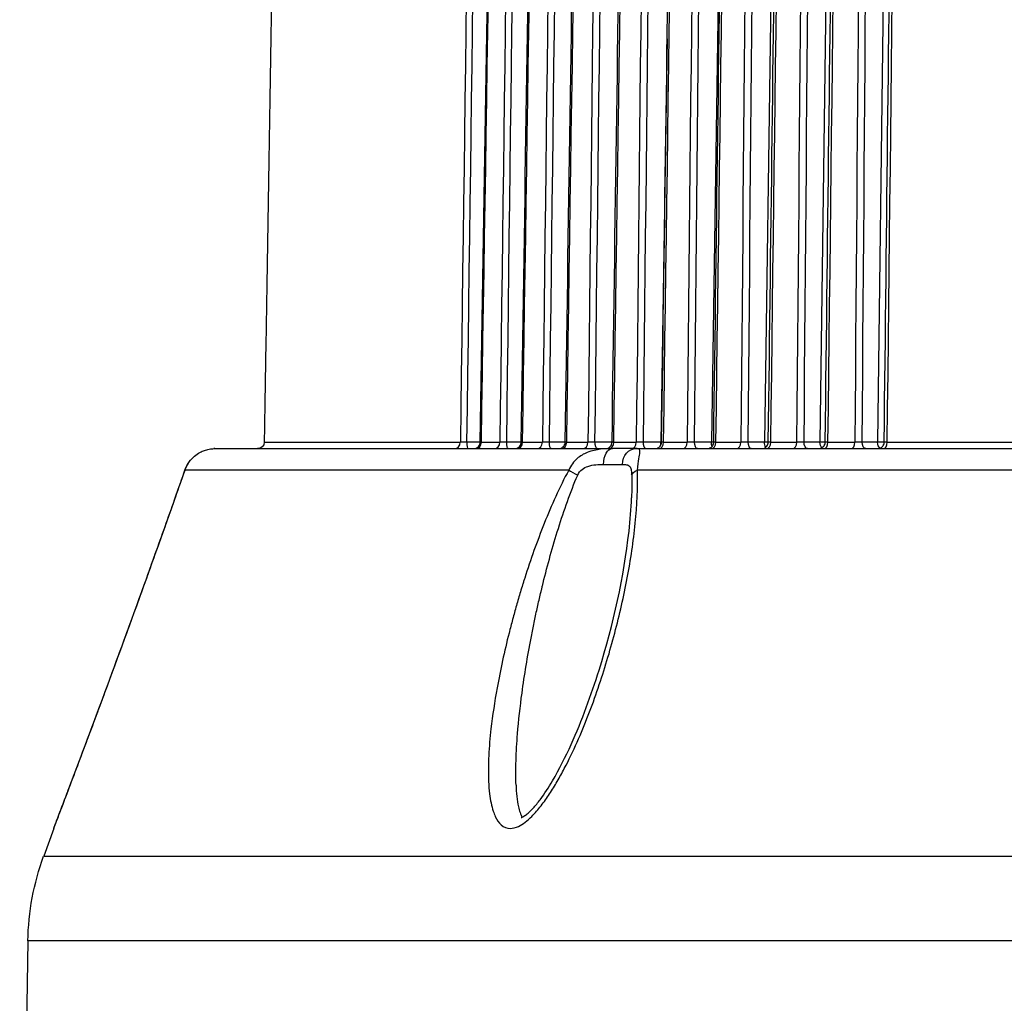
# Model space of a CAD drawing. Units: millimetres. Extents: x 566 to 1729, y 1305 to 1874.
# Drawn here: x 1028 to 1043, y 1479 to 1494 of the extents above; entities that cross this region are included whole.
import ezdxf

# ---------------------------------------------------------------- set-up
doc = ezdxf.new("R2010")
doc.units = ezdxf.units.MM
doc.layers.get('0').update_dxf_attribs({"color": 220})
doc.layers.add('Основная толстая', color=7, linetype='Continuous', lineweight=30)

# ---------------------------------------------------------------- blocks, each defined once
blk = doc.blocks.new('A$C2A1A7BAF')
at = {"layer": 'Основная толстая', "extrusion": (0, 1, -2.22045e-16)}
for p, q in [((-11.186, 39.726), (-11.678, 5.443)), ((-10.369, 39.726), (-10.828, 5.443)), ((-9.52, 39.726), (-9.946, 5.443)), ((-12.204, 24.255), (-12.491, 5.443)), ((-13.167, 11.616), (-13.267, 5.443)), ((-19.338, 5.442), (-16.335, 5.442)), ((-16.03, 5.443), (-16.233, 5.443)), ((-16.013, 5.442), (-15.73, 5.442)), ((-15.402, 5.443), (-15.625, 5.443)), ((-15.383, 5.442), (-15.078, 5.442)), ((-14.729, 5.443), (-14.971, 5.443)), ((-14.706, 5.442), (-14.381, 5.442)), ((-14.012, 5.443), (-14.273, 5.443)), ((-13.986, 5.442), (-13.641, 5.442)), ((-13.267, 5.443), (-13.531, 5.443)), ((-13.223, 5.442), (-12.861, 5.442)), ((-12.491, 5.443), (-12.749, 5.443)), ((-12.421, 5.442), (-12.041, 5.442)), ((-11.678, 5.443), (-11.929, 5.443)), ((-11.581, 5.442), (-11.185, 5.442)), ((-10.828, 5.443), (-11.072, 5.443)), ((-10.706, 5.442), (-10.294, 5.442)), ((-9.946, 5.443), (-10.182, 5.443)), ((-9.798, 5.442), (-1.582, 5.442)), ((-20.093, 5.344), (-14.007, 5.344)), ((-13.643, 5.344), (-14.007, 5.344)), ((-13.643, 5.344), (1.049, 5.344)), ((-14.675, 5.015), (-20.551, 5.015)), ((-14.143, 5.102), (-13.853, 5.102)), ((0.563, 5.015), (-13.624, 5.015)), ((-13.657, 4.144), (-13.662, 4.144)), ((-15.256, 3.644), (-15.256, 3.644)), ((-13.73, 3.644), (-13.726, 3.644)), ((-15.306, 3.497), (-15.305, 3.497)), ((-15.396, 3.217), (-15.394, 3.217)), ((-15.449, 3.04), (-15.448, 3.04)), ((-15.83, -0.212), (-15.83, -0.212)), ((-22.561, -0.471), (-22.715, -0.896)), ((-22.715, -0.896), (1.306, -0.896)), ((-22.956, -2.194), (-23.083, -9.456)), ((1.306, -2.194), (-22.956, -2.194))]:
    blk.add_line(p, q, dxfattribs=at)
at = {"layer": 'Основная толстая', "extrusion": (0, -2.22045e-16, -1)}
blk.add_arc((18.957, -2.264), 4, 1, 20, dxfattribs=at)
at = {"layer": 'Основная толстая', "extrusion": (1.54074e-33, -2.22045e-16, -1)}
blk.add_ellipse((-19.439, 5.444), major_axis=(-0.101, 0.006), ratio=0.990324, start_param=3.100377, end_param=4.653805, dxfattribs=at)
at = {"layer": 'Основная толстая'}
for centre, major_axis, ratio, start_param, end_param in [((-16.42, 5.444), (0, -0.1), 0.846312, 0, 1.553343), ((-16.096, 5.444), (0, -0.1), 0.83086, 0, 1.553343), ((-15.812, 5.444), (0, -0.1), 0.817274, 0, 1.553343), ((-15.463, 5.444), (0, -0.1), 0.800598, 0, 1.553343), ((-15.157, 5.444), (0, -0.1), 0.785995, 0, 1.553343), ((-14.783, 5.444), (0, -0.1), 0.768141, 0, 1.553343), ((-14.457, 5.444), (0, -0.1), 0.752562, 0, 1.553343), ((-14.059, 5.444), (0, -0.1), 0.733578, 0, 1.553343), ((-13.713, 5.444), (0, -0.1), 0.717066, 0, 1.553343), ((-13.293, 5.444), (0, -0.1), 0.697005, 0, 1.553343), ((-12.928, 5.444), (0, -0.1), 0.679605, 0, 1.553343), ((-12.487, 5.444), (0, -0.1), 0.658521, 0, 1.553343), ((-12.105, 5.444), (0, -0.1), 0.640281, 0, 1.553343), ((-11.643, 5.444), (0, -0.1), 0.618233, 0, 1.553343), ((-11.244, 5.444), (0, -0.1), 0.599202, 0, 1.553343), ((-10.764, 5.444), (0, -0.1), 0.57625, 0, 1.553343), ((-10.35, 5.444), (0, -0.1), 0.556481, 0, 1.553343), ((-9.851, 5.444), (0, -0.1), 0.532687, 0, 1.553343), ((-14.503, 4.929), (0.22, -0.118), 0.035839, -2.444596, -1.711312)]:
    blk.add_ellipse(centre, major_axis=major_axis, ratio=ratio, start_param=start_param, end_param=end_param, dxfattribs=at)
at = {"layer": 'Основная толстая', "extrusion": (3.85186e-34, -2.22045e-16, -1)}
for centre, major_axis, ratio, start_param, end_param in [((-16.251, 5.444), (-0.1, -0.0013), 0.011363, -1.754371, -0.56175), ((-14.629, 5.444), (-0.1, -0.0015), 0.009287, -0.694741, -0.002451), ((-14.306, 5.444), (-0.1, -0.0012), 0.013328, -1.911451, -0.71883), ((-11.125, 5.444), (-0.1, -0.0008), 0.015431, -2.120902, -0.92828)]:
    blk.add_ellipse(centre, major_axis=major_axis, ratio=ratio, start_param=start_param, end_param=end_param, dxfattribs=at)
at = {"layer": 'Основная толстая', "extrusion": (-1.4013e-45, -2.22045e-16, -1)}
for centre, ratio in [((-16.214, 5.444), 0.182236), ((-15.602, 5.444), 0.233445)]:
    blk.add_ellipse(centre, major_axis=(0, -0.1), ratio=ratio, start_param=0, end_param=1.56207, dxfattribs=at)
at = {"layer": 'Основная толстая', "extrusion": (7.70372e-34, -2.22045e-16, -1)}
for centre, major_axis, ratio, start_param, end_param in [((-15.93, 5.444), (-0.1, -0.0016), 0.007672, -0.59003, -0.002552), ((-15.303, 5.444), (-0.1, -0.0015), 0.008491, -0.642385, -0.002785), ((-13.154, 5.444), (-0.1, -0.0014), 0.0108, -0.799455, -0.000618), ((-12.793, 5.444), (-0.1, -0.001), 0.014458, -2.016175, -0.823554), ((-10.648, 5.444), (-0.1, -0.0012), 0.012844, -0.956532, 0.00263)]:
    blk.add_ellipse(centre, major_axis=major_axis, ratio=ratio, start_param=start_param, end_param=end_param, dxfattribs=at)
at = {"layer": 'Основная толстая', "extrusion": (0, -2.22045e-16, -1)}
for centre, major_axis, ratio, start_param, end_param in [((-15.648, 5.444), (-0.1, -0.0013), 0.012051, -1.80673, -0.614109), ((-14.943, 5.444), (0, -0.1), 0.284015, 0, 1.56207), ((-13.912, 5.444), (-0.1, -0.0014), 0.010058, -0.747097, -0.001679), ((-13.493, 5.444), (0, -0.1), 0.382683, 0, 1.56207), ((-12.706, 5.444), (0, -0.1), 0.430511, 0, 1.56207), ((-12.355, 5.444), (-0.1, -0.0013), 0.011514, -0.851813, 0.000568), ((-11.977, 5.444), (-0.1, -0.0009), 0.014965, -2.068538, -0.875917), ((-11.02, 5.444), (0, -0.1), 0.522499, 0, 1.56207), ((-10.776, 5.444), (0, 0.1), 0.522499, -2.646471, -1.579523), ((-10.125, 5.444), (0, -0.1), 0.566406, 0, 1.56207), ((-9.889, 5.444), (-0.1, 0.0012), 0.01912, -2.032402, -0.968868), ((-14.007, 5.094), (0, 0.25), 0.543399, -1.53589, 0), ((-20.317, 4.929), (-0.236, 0.083), 0.359232, -0.000034, 0.034214), ((-13.464, 4.929), (-0.25, -0.01), 0.472191, 0.159727, 0.893011)]:
    blk.add_ellipse(centre, major_axis=major_axis, ratio=ratio, start_param=start_param, end_param=end_param, dxfattribs=at)
at = {"layer": 'Основная толстая', "extrusion": (-1.15556e-33, -2.22045e-16, -1)}
blk.add_ellipse((-15, 5.444), major_axis=(-0.1, -0.0012), ratio=0.012707, start_param=-1.85909, end_param=-0.666469, dxfattribs=at)
at = {"layer": 'Основная толстая', "extrusion": (-2.73691e-48, -2.22045e-16, -1)}
blk.add_ellipse((-14.239, 5.444), major_axis=(0, -0.1), ratio=0.333807, start_param=0, end_param=1.56207, dxfattribs=at)
at = {"layer": 'Основная толстая', "extrusion": (-3.85186e-34, -2.22045e-16, -1)}
for centre, major_axis, ratio, start_param, end_param in [((-13.57, 5.444), (-0.1, -0.0011), 0.013912, -1.963812, -0.771191), ((-12.448, 5.444), (-0.1, 0.0015), 0.016943, -1.500978, -1.125959), ((-11.63, 5.444), (-0.1, 0.0014), 0.017718, -1.676072, -1.073597), ((-11.519, 5.444), (-0.1, -0.0013), 0.012195, -0.904172, 0.001706), ((-10.238, 5.444), (-0.1, -0.0008), 0.015854, -2.173266, -0.980645)]:
    blk.add_ellipse(centre, major_axis=major_axis, ratio=ratio, start_param=start_param, end_param=end_param, dxfattribs=at)
at = {"layer": 'Основная толстая', "extrusion": (-3.15292e-45, -2.22045e-16, -1)}
blk.add_ellipse((-13.229, 5.444), major_axis=(0, 0.1), ratio=0.382683, start_param=-2.01369, end_param=-1.579523, dxfattribs=at)
at = {"layer": 'Основная толстая', "extrusion": (-7.70372e-34, -2.22045e-16, -1)}
blk.add_ellipse((-13.229, 5.444), major_axis=(-0.1, 0.0016), ratio=0.016121, start_param=-1.321655, end_param=-1.178319, dxfattribs=at)
at = {"layer": 'Основная толстая', "extrusion": (8.40779e-45, -2.22045e-16, -1)}
blk.add_ellipse((-12.448, 5.444), major_axis=(0, 0.1), ratio=0.430511, start_param=-2.295495, end_param=-1.579523, dxfattribs=at)
at = {"layer": 'Основная толстая', "extrusion": (-7.00649e-46, -2.22045e-16, -1)}
blk.add_ellipse((-11.881, 5.444), major_axis=(0, -0.1), ratio=0.477159, start_param=0, end_param=1.56207, dxfattribs=at)
at = {"layer": 'Основная толстая', "extrusion": (2.8026e-45, -2.22045e-16, -1)}
blk.add_ellipse((-11.63, 5.444), major_axis=(0, 0.1), ratio=0.477159, start_param=-2.490826, end_param=-1.579523, dxfattribs=at)
at = {"layer": 'Основная толстая', "extrusion": (4.23705e-33, -2.22045e-16, -1)}
blk.add_ellipse((-10.776, 5.444), major_axis=(-0.1, 0.0013), ratio=0.018444, start_param=-1.851326, end_param=-1.021233, dxfattribs=at)
at = {"layer": 'Основная толстая', "extrusion": (-3.50325e-46, -2.22045e-16, -1)}
blk.add_ellipse((-9.889, 5.444), major_axis=(0, -0.1), ratio=0.566406, start_param=0.362532, end_param=1.56207, dxfattribs=at)
at = {"layer": 'Основная толстая', "extrusion": (1.15556e-33, -2.22045e-16, -1)}
blk.add_ellipse((-9.745, 5.444), major_axis=(-0.1, -0.0011), ratio=0.013457, start_param=-1.008893, end_param=0.003183, dxfattribs=at)
at = {"layer": 'Основная толстая', "extrusion": (3.67342e-40, -2.22045e-16, -1)}
blk.add_ellipse((-13.97, 5.444), major_axis=(0, 0.1), ratio=0.333807, start_param=-2.14867, end_param=-2.146073, dxfattribs=at)
at = {"layer": 'Основная толстая', "extrusion": (9.18355e-41, -2.22045e-16, -1)}
blk.add_ellipse((-13.643, 5.094), major_axis=(0, 0.25), ratio=0.839475, start_param=-1.53589, end_param=0, dxfattribs=at)
at = {"layer": 'Основная толстая', "extrusion": (1.84889e-32, -2.22045e-16, -1)}
blk.add_ellipse((-12.448, 5.444), major_axis=(-0.0153, -0.0935), ratio=0.000086, start_param=0.000054, end_param=0.000775, dxfattribs=at)
at = {"layer": 'Основная толстая', "extrusion": (-3.08149e-33, -2.22045e-16, -1)}
blk.add_ellipse((-11.63, 5.444), major_axis=(-0.0057, -0.0993), ratio=0.000099, start_param=0.000019, end_param=0.000838, dxfattribs=at)
at = {"layer": 'Основная толстая'}
for points in [[(-15.884, 38.956), (-16.035, 27.785), (-16.185, 16.613), (-16.335, 5.442)], [(-16.233, 5.443), (-16.082, 16.614), (-15.932, 27.785), (-15.781, 38.955)], [(-16.013, 5.442), (-15.836, 16.613), (-15.659, 27.785), (-15.481, 38.956)], [(-15.299, 38.956), (-15.443, 27.785), (-15.587, 16.613), (-15.73, 5.442)], [(-15.625, 5.443), (-15.482, 16.614), (-15.338, 27.785), (-15.194, 38.955)], [(-15.383, 5.442), (-15.21, 16.613), (-15.037, 27.785), (-14.865, 38.956)], [(-14.669, 38.956), (-14.806, 27.785), (-14.942, 16.613), (-15.078, 5.442)], [(-14.971, 5.443), (-14.835, 16.614), (-14.698, 27.785), (-14.562, 38.955)], [(-14.706, 5.442), (-14.539, 16.613), (-14.371, 27.785), (-14.204, 38.956)], [(-13.995, 38.956), (-14.124, 27.785), (-14.253, 16.613), (-14.381, 5.442)], [(-14.273, 5.443), (-14.144, 16.614), (-14.015, 27.785), (-13.886, 38.955)], [(-13.986, 5.442), (-13.824, 16.613), (-13.662, 27.785), (-13.5, 38.956)], [(-13.279, 38.956), (-13.4, 27.785), (-13.521, 16.613), (-13.641, 5.442)], [(-13.531, 5.443), (-13.411, 16.614), (-13.29, 27.785), (-13.169, 38.955)], [(-13.223, 5.442), (-13.068, 16.613), (-12.912, 27.785), (-12.756, 38.956)], [(-12.523, 38.956), (-12.636, 27.785), (-12.748, 16.613), (-12.861, 5.442)], [(-12.749, 5.443), (-12.637, 16.614), (-12.525, 27.785), (-12.412, 38.955)], [(-12.421, 5.442), (-12.272, 16.613), (-12.123, 27.785), (-11.974, 38.956)], [(-11.729, 38.956), (-11.833, 27.785), (-11.937, 16.613), (-12.041, 5.442)], [(-11.929, 5.443), (-11.825, 16.614), (-11.721, 27.785), (-11.617, 38.955)], [(-11.581, 5.442), (-11.439, 16.613), (-11.297, 27.785), (-11.155, 38.956)], [(-10.9, 38.956), (-10.995, 27.785), (-11.09, 16.613), (-11.185, 5.442)], [(-11.072, 5.443), (-10.977, 16.614), (-10.882, 27.785), (-10.787, 38.955)], [(-10.706, 5.442), (-10.571, 16.613), (-10.436, 27.785), (-10.301, 38.956)], [(-10.037, 38.956), (-10.123, 27.785), (-10.208, 16.613), (-10.294, 5.442)], [(-10.182, 5.443), (-10.096, 16.614), (-10.01, 27.785), (-9.924, 38.955)], [(-9.798, 5.442), (-9.671, 16.613), (-9.544, 27.785), (-9.417, 38.956)], [(-20.093, 5.344), (-20.097, 5.344), (-20.102, 5.344), (-20.108, 5.344)], [(-20.552, 5.012), (-20.54, 5.049), (-20.522, 5.084), (-20.502, 5.115)], [(-13.711, 4.938), (-13.708, 4.824), (-13.709, 4.708), (-13.713, 4.591)]]:
    blk.add_open_spline(points, degree=3, dxfattribs=at)
for points, knots in [([(-16.03, 5.442), (-15.977, 8.775), (-15.925, 12.108), (-15.747, 23.279), (-15.623, 31.118), (-15.498, 38.956)], [0, 0, 0, 0, 10, 10, 33.519266, 33.519266, 33.519266, 33.519266]), ([(-15.402, 5.442), (-15.351, 8.775), (-15.3, 12.108), (-15.127, 23.279), (-15.006, 31.118), (-14.885, 38.956)], [0, 0, 0, 0, 10, 10, 33.519182, 33.519182, 33.519182, 33.519182]), ([(-14.729, 5.442), (-14.679, 8.775), (-14.629, 12.108), (-14.462, 23.279), (-14.345, 31.118), (-14.227, 38.956)], [0, 0, 0, 0, 10, 10, 33.519089, 33.519089, 33.519089, 33.519089]), ([(-14.012, 5.442), (-13.964, 8.775), (-13.916, 12.108), (-13.754, 23.279), (-13.641, 31.118), (-13.527, 38.956)], [0, 0, 0, 0, 10, 10, 33.518987, 33.518987, 33.518987, 33.518987]), ([(-13.253, 5.442), (-13.207, 8.775), (-13.161, 12.108), (-13.005, 23.279), (-12.896, 31.118), (-12.787, 38.956)], [0, 0, 0, 0, 10, 10, 33.518875, 33.518875, 33.518875, 33.518875]), ([(-12.455, 5.442), (-12.411, 8.775), (-12.366, 12.108), (-12.217, 23.279), (-12.113, 31.118), (-12.008, 38.956)], [0, 0, 0, 0, 10, 10, 33.518756, 33.518756, 33.518756, 33.518756]), ([(-11.619, 5.442), (-11.577, 8.775), (-11.535, 12.108), (-11.392, 23.279), (-11.293, 31.118), (-11.193, 38.956)], [0, 0, 0, 0, 10, 10, 33.518629, 33.518629, 33.518629, 33.518629]), ([(-10.748, 5.443), (-10.708, 8.775), (-10.668, 12.108), (-10.533, 23.279), (-10.439, 31.118), (-10.344, 38.956)], [0, 0, 0, 0, 10, 10, 33.518495, 33.518495, 33.518495, 33.518495]), ([(-9.845, 5.443), (-9.807, 8.775), (-9.769, 12.108), (-9.642, 23.279), (-9.553, 31.118), (-9.464, 38.956)], [0, 0, 0, 0, 10, 10, 33.518355, 33.518355, 33.518355, 33.518355]), ([(-16.13, 5.344), (-16.13, 5.344), (-16.13, 5.344), (-16.13, 5.344), (-16.13, 5.344), (-16.13, 5.344), (-16.13, 5.344), (-16.13, 5.344), (-16.13, 5.344), (-16.129, 5.344), (-16.129, 5.344), (-16.128, 5.344), (-16.126, 5.344), (-16.122, 5.344), (-16.119, 5.344), (-16.106, 5.346), (-16.096, 5.349), (-16.078, 5.358), (-16.069, 5.364), (-16.053, 5.379), (-16.047, 5.388), (-16.037, 5.406), (-16.033, 5.417), (-16.031, 5.432), (-16.03, 5.437), (-16.03, 5.442)], [0, 0, 0, 0, 0.0000268, 0.0000268, 0.0000668, 0.0000668, 0.0001868, 0.0001868, 0.0005468, 0.0005468, 0.0016268, 0.0016268, 0.0048673, 0.0048673, 0.0145991, 0.0145991, 0.0440721, 0.0440721, 0.0765346, 0.0765346, 0.1075743, 0.1075743, 0.1399899, 0.1399899, 0.1548377, 0.1548377, 0.1548377, 0.1548377]), ([(-15.502, 5.344), (-15.502, 5.344), (-15.502, 5.344), (-15.502, 5.344), (-15.502, 5.344), (-15.502, 5.344), (-15.502, 5.344), (-15.502, 5.344), (-15.502, 5.344), (-15.502, 5.344), (-15.501, 5.344), (-15.5, 5.344), (-15.499, 5.344), (-15.494, 5.344), (-15.491, 5.344), (-15.478, 5.346), (-15.469, 5.349), (-15.45, 5.358), (-15.441, 5.364), (-15.426, 5.379), (-15.419, 5.388), (-15.409, 5.406), (-15.406, 5.417), (-15.403, 5.432), (-15.403, 5.437), (-15.402, 5.442)], [0, 0, 0, 0, 0.0000479, 0.0000479, 0.0000879, 0.0000879, 0.0002079, 0.0002079, 0.0005679, 0.0005679, 0.0016479, 0.0016479, 0.0048884, 0.0048884, 0.0146202, 0.0146202, 0.0440931, 0.0440931, 0.076563, 0.076563, 0.1076049, 0.1076049, 0.1400214, 0.1400214, 0.1549006, 0.1549006, 0.1549006, 0.1549006]), ([(-14.829, 5.344), (-14.829, 5.344), (-14.829, 5.344), (-14.829, 5.344), (-14.829, 5.344), (-14.829, 5.344), (-14.829, 5.344), (-14.829, 5.344), (-14.828, 5.344), (-14.828, 5.344), (-14.827, 5.344), (-14.825, 5.344), (-14.823, 5.344), (-14.816, 5.344), (-14.811, 5.345), (-14.795, 5.349), (-14.785, 5.353), (-14.767, 5.365), (-14.759, 5.372), (-14.745, 5.388), (-14.74, 5.398), (-14.732, 5.417), (-14.73, 5.428), (-14.729, 5.44), (-14.729, 5.441), (-14.729, 5.442)], [0, 0, 0, 0, 0.0000836, 0.0000836, 0.0001476, 0.0001476, 0.0003396, 0.0003396, 0.0009156, 0.0009156, 0.0026437, 0.0026437, 0.0078295, 0.0078295, 0.0234292, 0.0234292, 0.0558353, 0.0558353, 0.088044, 0.088044, 0.119069, 0.119069, 0.1519659, 0.1519659, 0.1549101, 0.1549101, 0.1549101, 0.1549101]), ([(-14.112, 5.344), (-14.112, 5.344), (-14.111, 5.344), (-14.11, 5.344), (-14.109, 5.344), (-14.107, 5.344), (-14.105, 5.344), (-14.099, 5.345), (-14.093, 5.345), (-14.078, 5.349), (-14.068, 5.354), (-14.049, 5.365), (-14.041, 5.372), (-14.028, 5.389), (-14.023, 5.398), (-14.015, 5.419), (-14.012, 5.431), (-14.012, 5.442)], [0, 0, 0, 0, 0.0016166, 0.0016166, 0.0033365, 0.0033365, 0.0084978, 0.0084978, 0.0240231, 0.0240231, 0.0564708, 0.0564708, 0.0886543, 0.0886543, 0.1196933, 0.1196933, 0.154922, 0.154922, 0.154922, 0.154922]), ([(-13.353, 5.344), (-13.353, 5.344), (-13.353, 5.344), (-13.353, 5.344), (-13.353, 5.344), (-13.353, 5.344), (-13.353, 5.344), (-13.353, 5.344), (-13.353, 5.344), (-13.353, 5.344), (-13.352, 5.344), (-13.351, 5.344), (-13.35, 5.344), (-13.345, 5.344), (-13.342, 5.344), (-13.329, 5.346), (-13.32, 5.349), (-13.301, 5.358), (-13.292, 5.364), (-13.277, 5.379), (-13.27, 5.388), (-13.26, 5.406), (-13.257, 5.417), (-13.254, 5.432), (-13.254, 5.437), (-13.253, 5.442)], [0, 0, 0, 0, 0.0000449, 0.0000449, 0.0000849, 0.0000849, 0.0002049, 0.0002049, 0.0005649, 0.0005649, 0.0016449, 0.0016449, 0.0048854, 0.0048854, 0.0146172, 0.0146172, 0.04409, 0.04409, 0.0765616, 0.0765616, 0.1075933, 0.1075933, 0.1400046, 0.1400046, 0.1550496, 0.1550496, 0.1550496, 0.1550496]), ([(-12.555, 5.344), (-12.555, 5.344), (-12.555, 5.344), (-12.555, 5.344), (-12.555, 5.344), (-12.555, 5.344), (-12.555, 5.344), (-12.555, 5.344), (-12.555, 5.344), (-12.554, 5.344), (-12.554, 5.344), (-12.552, 5.344), (-12.551, 5.344), (-12.547, 5.344), (-12.544, 5.344), (-12.531, 5.346), (-12.521, 5.349), (-12.503, 5.358), (-12.493, 5.364), (-12.478, 5.379), (-12.472, 5.388), (-12.462, 5.406), (-12.458, 5.417), (-12.456, 5.432), (-12.455, 5.437), (-12.455, 5.442)], [0, 0, 0, 0, 0.0000557, 0.0000557, 0.0000957, 0.0000957, 0.0002157, 0.0002157, 0.0005757, 0.0005757, 0.0016557, 0.0016557, 0.0048962, 0.0048962, 0.014628, 0.014628, 0.0441009, 0.0441009, 0.0765696, 0.0765696, 0.1075937, 0.1075937, 0.140003, 0.140003, 0.1551029, 0.1551029, 0.1551029, 0.1551029]), ([(-11.719, 5.344), (-11.719, 5.344), (-11.719, 5.344), (-11.719, 5.344), (-11.719, 5.344), (-11.719, 5.344), (-11.719, 5.344), (-11.719, 5.344), (-11.719, 5.344), (-11.718, 5.344), (-11.718, 5.344), (-11.717, 5.344), (-11.716, 5.344), (-11.712, 5.344), (-11.708, 5.344), (-11.696, 5.346), (-11.687, 5.349), (-11.668, 5.357), (-11.659, 5.363), (-11.644, 5.378), (-11.637, 5.386), (-11.627, 5.405), (-11.623, 5.415), (-11.62, 5.431), (-11.619, 5.437), (-11.619, 5.442)], [0, 0, 0, 0, 0.0000132, 0.0000132, 0.0000533, 0.0000533, 0.0001684, 0.0001684, 0.0005139, 0.0005139, 0.0015504, 0.0015504, 0.0046602, 0.0046602, 0.0139988, 0.0139988, 0.0422595, 0.0422595, 0.0747614, 0.0747614, 0.1058435, 0.1058435, 0.138128, 0.138128, 0.1551691, 0.1551691, 0.1551691, 0.1551691]), ([(-10.848, 5.344), (-10.848, 5.344), (-10.848, 5.344), (-10.848, 5.344), (-10.848, 5.344), (-10.848, 5.344), (-10.848, 5.344), (-10.848, 5.344), (-10.848, 5.344), (-10.848, 5.344), (-10.848, 5.344), (-10.845, 5.344), (-10.842, 5.344), (-10.829, 5.345), (-10.818, 5.348), (-10.799, 5.356), (-10.79, 5.362), (-10.774, 5.376), (-10.767, 5.384), (-10.757, 5.403), (-10.753, 5.413), (-10.749, 5.429), (-10.748, 5.436), (-10.748, 5.443)], [0, 0, 0, 0, 0.0000153, 0.0000153, 0.0000306, 0.0000306, 0.0000611, 0.0000611, 0.0001832, 0.0001832, 0.0011597, 0.0011597, 0.0089784, 0.0089784, 0.0406141, 0.0406141, 0.072291, 0.072291, 0.1039238, 0.1039238, 0.1355576, 0.1355576, 0.1551928, 0.1551928, 0.1551928, 0.1551928]), ([(-9.945, 5.344), (-9.945, 5.344), (-9.945, 5.344), (-9.945, 5.344), (-9.945, 5.344), (-9.945, 5.344), (-9.945, 5.344), (-9.945, 5.344), (-9.944, 5.344), (-9.944, 5.344), (-9.944, 5.344), (-9.934, 5.344), (-9.925, 5.345), (-9.906, 5.351), (-9.897, 5.355), (-9.88, 5.366), (-9.873, 5.373), (-9.861, 5.389), (-9.856, 5.397), (-9.847, 5.418), (-9.845, 5.43), (-9.845, 5.443)], [0, 0, 0, 0, 0.0000142, 0.0000142, 0.0000426, 0.0000426, 0.0000995, 0.0000995, 0.0002132, 0.0002132, 0.0004405, 0.0004405, 0.0298552, 0.0298552, 0.0592792, 0.0592792, 0.0887092, 0.0887092, 0.118108, 0.118108, 0.155161, 0.155161, 0.155161, 0.155161]), ([(-20.551, 5.015), (-20.516, 5.112), (-20.402, 5.25), (-20.218, 5.338), (-20.128, 5.344), (-20.093, 5.344)], [-0.1683257, -0.1683257, -0.1683257, -0.1683257, -0.15168432, -0.13504295, -0.11008088, -0.11008088, -0.11008088, -0.11008088]), ([(-14.007, 5.344), (-14.062, 5.344), (-14.183, 5.34), (-14.373, 5.302), (-14.553, 5.204), (-14.645, 5.088), (-14.675, 5.015)], [-0.0582417, -0.0582417, -0.0582417, -0.0582417, -0.04160122, -0.02496073, -0.01248037, 0, 0, 0, 0]), ([(-13.624, 5.015), (-13.617, 5.088), (-13.597, 5.204), (-13.58, 5.302), (-13.59, 5.34), (-13.622, 5.344), (-13.643, 5.344)], [-0.16832339, -0.16832339, -0.16832339, -0.16832339, -0.15584285, -0.14336232, -0.1267216, -0.11008089, -0.11008089, -0.11008089, -0.11008089]), ([(-20.552, 5.012), (-20.536, 5.058), (-20.514, 5.101), (-20.484, 5.143), (-20.48, 5.147), (-20.477, 5.152)], [0.0003068, 0.0003068, 0.0003068, 0.0003068, 0.1489196, 0.1489196, 0.166571, 0.166571, 0.166571, 0.166571]), ([(-22.561, -0.471), (-22.561, -0.471), (-22.561, -0.471), (-22.557, -0.461), (-22.536, -0.407), (-22.475, -0.247), (-22.315, 0.173), (-22.062, 0.844), (-21.649, 1.954), (-21.237, 3.084), (-20.837, 4.203), (-20.644, 4.751), (-20.551, 5.015)], [-0.6285923, -0.6285923, -0.6285923, -0.6285923, -0.6285857, -0.617361, -0.6061363, -0.5836868, -0.5387878, -0.4489898, -0.3591919, -0.1795959, -0.089798, 0, 0, 0, 0]), ([(-22.561, -0.471), (-22.56, -0.471), (-22.56, -0.47), (-22.56, -0.47), (-22.56, -0.469), (-22.56, -0.469), (-22.56, -0.469), (-22.56, -0.469), (-22.56, -0.469), (-22.56, -0.468), (-22.56, -0.468), (-22.56, -0.468), (-22.56, -0.468), (-22.56, -0.468), (-22.56, -0.468), (-22.56, -0.468), (-22.56, -0.468), (-22.559, -0.468), (-22.559, -0.468), (-22.559, -0.467), (-22.558, -0.465), (-22.555, -0.457), (-22.551, -0.445), (-22.537, -0.41), (-22.528, -0.384), (-22.502, -0.319), (-22.486, -0.275), (-22.44, -0.155), (-22.409, -0.073), (-22.326, 0.147), (-22.271, 0.29), (-22.11, 0.719), (-22, 1.013), (-21.69, 1.845), (-21.489, 2.394), (-21.037, 3.639), (-20.782, 4.356), (-20.552, 5.012)], [0.000211, 0.000211, 0.000211, 0.000211, 0.001387, 0.001387, 0.002433, 0.002433, 0.002707, 0.002707, 0.002988, 0.002988, 0.003556, 0.003556, 0.004112, 0.004112, 0.005646, 0.005646, 0.010241, 0.010241, 0.024026, 0.024026, 0.065432, 0.065432, 0.190746, 0.190746, 0.336732, 0.336732, 0.529978, 0.529978, 0.837511, 0.837511, 1.333917, 1.333917, 2.290018, 2.290018, 4.030263, 4.030263, 6.265078, 6.265078, 6.265078, 6.265078]), ([(-14.675, 5.015), (-14.746, 4.883), (-14.878, 4.613), (-15.111, 4.063), (-15.265, 3.626), (-15.366, 3.31), (-15.388, 3.24), (-15.425, 3.117), (-15.477, 2.941), (-15.535, 2.73), (-15.645, 2.309), (-15.768, 1.748), (-15.853, 1.191), (-15.894, 0.779), (-15.912, 0.442), (-15.898, 0.084), (-15.852, -0.157), (-15.791, -0.316), (-15.718, -0.43), (-15.588, -0.487), (-15.415, -0.44), (-15.278, -0.329), (-15.168, -0.21), (-15.074, -0.096), (-14.967, 0.056), (-14.85, 0.247), (-14.705, 0.511), (-14.479, 0.983), (-14.267, 1.538), (-14.087, 2.099), (-13.929, 2.66), (-13.769, 3.364), (-13.642, 4.203), (-13.613, 4.751), (-13.624, 5.015)], [-1.257284, -1.257284, -1.257284, -1.257284, -1.212381, -1.167478, -1.077672, -1.072059, -1.066446, -1.05522, -1.032769, -1.010317, -0.987866, -0.89806, -0.830705, -0.808254, -0.763351, -0.718448, -0.684771, -0.673545, -0.651093, -0.628642, -0.611803, -0.583739, -0.572513, -0.561287, -0.538836, -0.516384, -0.493933, -0.44903, -0.359224, -0.314321, -0.269418, -0.179612, -0.089806, 0, 0, 0, 0]), ([(-14.538, 4.938), (-14.523, 4.975), (-14.472, 5.032), (-14.371, 5.081), (-14.257, 5.101), (-14.18, 5.102), (-14.143, 5.102)], [0, 0, 0, 0, 0.01248037, 0.02496073, 0.04160122, 0.0582417, 0.0582417, 0.0582417, 0.0582417]), ([(-13.853, 5.102), (-13.829, 5.102), (-13.786, 5.101), (-13.743, 5.081), (-13.718, 5.032), (-13.712, 4.975), (-13.711, 4.938)], [0.11008089, 0.11008089, 0.11008089, 0.11008089, 0.1267216, 0.14336232, 0.15584285, 0.16832339, 0.16832339, 0.16832339, 0.16832339]), ([(-15.482, 0.192), (-15.484, 0.25), (-15.487, 0.44), (-15.478, 0.703), (-15.45, 1.114), (-15.388, 1.671), (-15.295, 2.232), (-15.211, 2.653), (-15.166, 2.864), (-15.127, 3.04), (-15.097, 3.163), (-15.08, 3.233), (-15.003, 3.549), (-14.882, 3.986), (-14.699, 4.536), (-14.595, 4.806), (-14.538, 4.938)], [0.7432703, 0.7432703, 0.7432703, 0.7432703, 0.7633509, 0.8082539, 0.8307054, 0.8980599, 0.9878658, 1.0103173, 1.0327688, 1.0552203, 1.0664461, 1.072059, 1.0776718, 1.1674778, 1.2123808, 1.2572838, 1.2572838, 1.2572838, 1.2572838]), ([(-15.405, -0.306), (-15.405, -0.306), (-15.405, -0.306), (-15.404, -0.306), (-15.401, -0.306), (-15.39, -0.301), (-15.383, -0.297), (-15.366, -0.288), (-15.357, -0.282), (-15.332, -0.265), (-15.315, -0.252), (-15.272, -0.215), (-15.246, -0.189), (-15.183, -0.12), (-15.147, -0.076), (-15.045, 0.06), (-14.983, 0.158), (-14.818, 0.437), (-14.724, 0.625), (-14.471, 1.187), (-14.331, 1.571), (-13.99, 2.661), (-13.83, 3.382), (-13.733, 4.252), (-13.719, 4.423), (-13.713, 4.591)], [0.992567, 0.992567, 0.992567, 0.992567, 1.002525, 1.002525, 1.051666, 1.051666, 1.095686, 1.095686, 1.139763, 1.139763, 1.213506, 1.213506, 1.334661, 1.334661, 1.50701, 1.50701, 1.85436, 1.85436, 2.480955, 2.480955, 3.709618, 3.709618, 5.977194, 5.977194, 6.537571, 6.537571, 6.537571, 6.537571]), ([(-15.482, 0.192), (-15.478, 0.074), (-15.467, -0.04), (-15.438, -0.171), (-15.43, -0.201), (-15.411, -0.257), (-15.4, -0.28), (-15.389, -0.297), (-15.388, -0.299), (-15.388, -0.3)], [0, 0, 0, 0, 0.4127071, 0.4127071, 0.5461523, 0.5461523, 0.6866307, 0.6866307, 0.697787, 0.697787, 0.697787, 0.697787])]:
    blk.add_open_spline(points, degree=3, knots=knots, dxfattribs=at)
blk.add_rational_spline([(-19.01, 25.396), (-19.173, 15.499), (-19.338, 5.442)], [1.00000068237, 1.00002759271, 1.00000026824], degree=2, dxfattribs=at)

msp = doc.modelspace()

# ---------------------------------------------------------------- block references
msp.add_blockref('A$C2A1A7BAF', (1050.747, 1482.533, 0.278))

doc.saveas('drawing.dxf')
